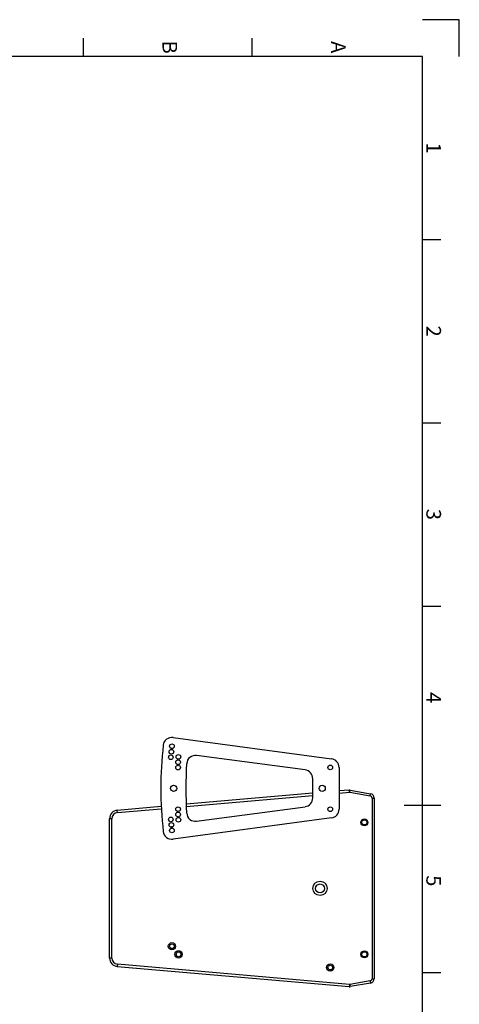
# Model space of a CAD drawing. Units: millimetres. Extents: x 0 to 1485, y 0 to 2100.
# Drawn here: x 885 to 1485, y 757 to 2100 of the extents above; entities that cross this region are included whole.
import ezdxf
from ezdxf.enums import TextEntityAlignment as Align

# ---------------------------------------------------------------- set-up
doc = ezdxf.new("R2010")
doc.units = ezdxf.units.MM
doc.styles.add('ISO Proportional', font='isocp.shx')

msp = doc.modelspace()

# ---------------------------------------------------------------- linework, layer by layer
for p, q in [((1485, 2100), (1435, 2100)), ((1485, 2050), (1485, 2100)), ((972.5, 2050), (972.5, 2075)), ((1202.5, 2050), (1202.5, 2075)), ((1435, 2050), (50, 2050)), ((1435, 50), (1435, 2050)), ((1435, 1800), (1460, 1800)), ((1435, 1550), (1460, 1550)), ((1435, 1300), (1460, 1300)), ((1094.6, 1120.6), (1310.6, 1091.6)), ((1274.6, 1076.3), (1126.7, 1096.1)), ((1321, 1079.7), (1321, 1022.7)), ((1285, 1038.1), (1285, 1064.4)), ((1335, 1048.9), (1321, 1047.7)), ((1335.2, 1045.9), (1335, 1048.9)), ((1335.8, 1045.9), (1336.3, 1048.8)), ((1336.3, 1048.8), (1364.1, 1043.9)), ((1285, 1044.5), (1112.4, 1029.4)), ((1112.5, 1026.4), (1285, 1041.5)), ((1321, 1044.7), (1335.2, 1045.9)), ((1335.8, 1045.9), (1363.6, 1041)), ((1363.6, 1041), (1364.1, 1043.9)), ((1366, 1038), (1366, 791.4)), ((1366, 1038), (1369, 1038)), ((1369, 1038), (1369, 791.4)), ((1078.4, 1026.4), (1018.5, 1021.2)), ((1018.8, 1018.2), (1018.5, 1021.2)), ((1018.8, 1018.2), (1078.5, 1023.4)), ((1126.7, 1006.3), (1274.6, 1026.2)), ((1410, 1028.2), (1460, 1028.2)), ((1011, 1009.8), (1008, 1009.8)), ((1008, 819.7), (1008, 1009.8)), ((1011, 819.7), (1011, 1009.8)), ((1310.6, 1010.8), (1094.6, 981.8)), ((1011, 819.7), (1008, 819.7)), ((1018.8, 811.2), (1018.5, 808.2)), ((1018.5, 808.2), (1335, 780.6)), ((1335.2, 783.5), (1018.8, 811.2)), ((1435, 800), (1460, 800)), ((1335.2, 783.5), (1335, 780.6)), ((1363.6, 788.5), (1335.8, 783.6)), ((1335.8, 783.6), (1336.3, 780.6)), ((1364.1, 785.5), (1336.3, 780.6)), ((1363.6, 788.5), (1364.1, 785.5)), ((1366, 791.4), (1369, 791.4))]:
    msp.add_line(p, q)
for centre, radius in [((1092.2, 1101.2), 3.2), ((1093, 1108.7), 3.2), ((1091.5, 1093.6), 3.2), ((1101.4, 1086.9), 3.2), ((1101.8, 1094.1), 3.2), ((1101.3, 1079.6), 3.2), ((1309, 1079.7), 3.2), ((1095.3, 1051.2), 4.25), ((1298, 1051.2), 4.25), ((1101.3, 1022.8), 3.2), ((1309, 1022.7), 3.2), ((1091.5, 1008.9), 3.2), ((1101.4, 1015.6), 3.2), ((1101.8, 1008.3), 3.2), ((1355.5, 1004.7), 4.75), ((1355.5, 1004.7), 3.5), ((1092.2, 1001.3), 3.2), ((1093, 993.7), 3.2), ((1295, 914.7), 9.75), ((1295, 914.7), 6), ((1093, 835.7), 5), ((1093, 835.7), 3.2), ((1102, 824.7), 5), ((1102, 824.7), 3.2), ((1355.5, 824.7), 4.75), ((1355.5, 824.7), 3.5), ((1309, 806.7), 5), ((1309, 806.7), 3.2)]:
    msp.add_circle(centre, radius)
for centre, radius, start, end in [((1093, 1108.7), 12, 82.3532, 173.4945), ((1597.3, 1051.2), 519.5, 173.4945, 186.5055), ((1125.1, 1084.2), 12, 82.3532, 175.9999), ((1309, 1079.7), 12, 0, 82.3532), ((1597.3, 1051.2), 485.4, 175.9999, 184.0001), ((1273, 1064.4), 12, 0, 82.3532), ((1335.4, 1043.9), 5, 80, 95), ((1273, 1038.1), 12, 277.6468, 0), ((1335.4, 1043.9), 2, 80, 95), ((1363, 1038), 3, 0, 80), ((1363, 1038), 6, 0, 80), ((1019.5, 1009.8), 11.5, 95, 180), ((1309, 1022.7), 12, 277.6468, 0), ((1019.5, 1009.8), 8.5, 95, 180), ((1125.1, 1018.2), 12, 184.0001, 277.6468), ((1093, 993.7), 5, 79.8547, 112.2488), ((1093, 993.7), 12, 186.5055, 277.6468), ((1019.5, 819.7), 11.5, 180, 265), ((1019.5, 819.7), 8.5, 180, 265), ((1335.4, 785.5), 5, 265, 280), ((1335.4, 785.5), 2, 265, 280), ((1363, 791.4), 3, 280, 0), ((1363, 791.4), 6, 280, 0)]:
    msp.add_arc(centre, radius, start, end)

# ---------------------------------------------------------------- texts
at = {"style": 'ISO Proportional'}
for s, p in [('A', (1317.5, 2062.5)), ('B', (1087.5, 2062.5)), ('1', (1447.5, 1925)), ('2', (1447.5, 1675)), ('3', (1447.5, 1425)), ('4', (1447.5, 1175)), ('5', (1447.5, 925))]:
    msp.add_text(s, height=20, rotation=270, dxfattribs=at).set_placement(p, align=Align.MIDDLE)

doc.saveas('drawing.dxf')
